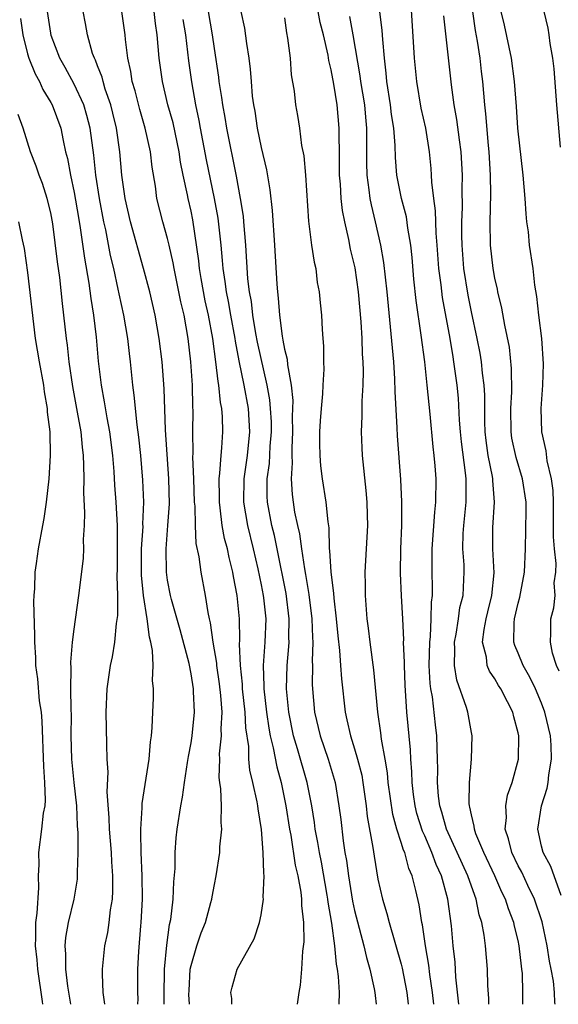
# Model space of a CAD drawing. Units: inches. Extents: x 2619000 to 2622000, y 1527000 to 1530000.
# Drawn here: x 2619428 to 2619474, y 1527000 to 1527084 of the extents above; entities that cross this region are included whole.
import ezdxf

# ---------------------------------------------------------------- set-up
doc = ezdxf.new("R2010")
doc.units = ezdxf.units.IN
doc.header["$MEASUREMENT"] = 0
doc.layers.add('LD26191527_2ft', color=93, linetype='Continuous')

msp = doc.modelspace()

# ---------------------------------------------------------------- linework, layer by layer
at = {"layer": 'LD26191527_2ft'}
for points, elevation in [([(2619471.413, 1527000), (2619471.407, 1527001), (2619471.359, 1527002.641), (2619471.327, 1527003), (2619471.278, 1527003.277), (2619471.1, 1527005), (2619471, 1527005.465), (2619470.69, 1527006.69), (2619470.635, 1527007), (2619470.174, 1527008.173), (2619469.925, 1527009), (2619469.611, 1527009.611), (2619469.001, 1527011), (2619468.057, 1527013), (2619467.39, 1527014.609), (2619467.257, 1527015), (2619467.246, 1527015.246), (2619467, 1527016.228), (2619466.876, 1527016.876), (2619466.833, 1527017), (2619466.817, 1527017.183), (2619466.836, 1527019), (2619467.015, 1527021), (2619467.057, 1527023), (2619467, 1527023.261), (2619466.699, 1527025), (2619466.583, 1527025.417), (2619465.756, 1527027.756), (2619465.559, 1527029), (2619465.594, 1527030.406), (2619465.554, 1527031), (2619465.683, 1527031.683), (2619465.891, 1527033), (2619466.019, 1527033.981), (2619466.281, 1527035), (2619466.361, 1527036.361), (2619466.381, 1527037), (2619466.377, 1527037.623), (2619466.278, 1527039), (2619466.296, 1527040.296), (2619466.339, 1527041), (2619466.544, 1527043), (2619466.545, 1527045), (2619466.502, 1527045.499), (2619466.146, 1527048.146), (2619466.058, 1527049), (2619465.977, 1527050.023), (2619465.883, 1527051.883), (2619465.775, 1527053), (2619465.503, 1527055), (2619465.423, 1527055.422), (2619465.176, 1527057), (2619464.519, 1527060.519), (2619464.4, 1527061.6), (2619464.216, 1527063), (2619464.077, 1527065), (2619463.979, 1527066.02), (2619463.931, 1527067.932), (2619463.774, 1527069), (2619463.607, 1527070.393), (2619463.596, 1527071), (2619463.555, 1527071.555), (2619463.409, 1527073), (2619463.086, 1527075), (2619462.711, 1527076.711), (2619462.316, 1527079), (2619462.134, 1527081), (2619461.769, 1527087)], 8692), ([(2619438.461, 1527000), (2619438.471, 1527000.471), (2619438.456, 1527001), (2619438.454, 1527003), (2619438.521, 1527004.521), (2619438.704, 1527006.705), (2619438.742, 1527007), (2619438.846, 1527009), (2619438.824, 1527011), (2619438.738, 1527013), (2619438.716, 1527014.715), (2619438.691, 1527015), (2619438.811, 1527016.811), (2619438.815, 1527017.185), (2619439.413, 1527021), (2619439.524, 1527022.476), (2619439.617, 1527023), (2619439.687, 1527023.687), (2619439.729, 1527025), (2619439.793, 1527026.207), (2619439.801, 1527027), (2619439.711, 1527027.711), (2619439.769, 1527029), (2619439.715, 1527030.285), (2619439.566, 1527031), (2619439.438, 1527031.438), (2619439.258, 1527033), (2619438.94, 1527035), (2619438.751, 1527036.751), (2619438.76, 1527039), (2619438.894, 1527040.895), (2619438.889, 1527041.111), (2619438.954, 1527043), (2619438.883, 1527044.883), (2619438.703, 1527047), (2619438.544, 1527048.544), (2619438.395, 1527049.605), (2619438.148, 1527052.148), (2619438.019, 1527053), (2619437.827, 1527055), (2619437.734, 1527055.733), (2619437.603, 1527057), (2619437.249, 1527059), (2619436.84, 1527060.84), (2619436.773, 1527061.227), (2619436.389, 1527063), (2619436.116, 1527064.116), (2619435.696, 1527066.304), (2619435.533, 1527067), (2619435.155, 1527069), (2619434.862, 1527071), (2619434.696, 1527072.696), (2619434.376, 1527075), (2619434.091, 1527076.091), (2619433.814, 1527077), (2619433, 1527078.773), (2619432.221, 1527080.221), (2619431.784, 1527081), (2619431.043, 1527082.957), (2619431, 1527083.152), (2619430.722, 1527085)], 8670), ([(2619440.708, 1527000), (2619440.701, 1527000.7), (2619440.742, 1527003), (2619440.926, 1527005.074), (2619441.172, 1527006.828), (2619441.268, 1527007.268), (2619441.466, 1527009), (2619441.525, 1527010.475), (2619441.63, 1527011.63), (2619441.654, 1527013), (2619441.743, 1527014.257), (2619441.829, 1527015), (2619442.133, 1527017), (2619442.279, 1527017.721), (2619442.439, 1527019), (2619442.694, 1527020.694), (2619442.778, 1527021.222), (2619443, 1527022.387), (2619443.094, 1527023), (2619443.285, 1527025), (2619443.221, 1527026.779), (2619443.202, 1527027), (2619443, 1527028.288), (2619442.829, 1527029.17), (2619442.064, 1527032.064), (2619441.336, 1527034.664), (2619441.257, 1527035), (2619441, 1527036.322), (2619440.901, 1527037), (2619440.871, 1527039), (2619441.025, 1527041), (2619441.146, 1527042.854), (2619441.104, 1527045), (2619440.805, 1527049.195), (2619440.699, 1527052.699), (2619440.519, 1527055), (2619440.284, 1527057), (2619439.929, 1527059), (2619439.464, 1527061), (2619438.94, 1527063), (2619437.808, 1527067), (2619437.359, 1527069), (2619437.082, 1527071), (2619436.899, 1527073), (2619436.62, 1527075), (2619436.311, 1527076.311), (2619436.135, 1527077), (2619435.659, 1527078.341), (2619435.467, 1527079), (2619435.388, 1527079.388), (2619435, 1527080.361), (2619434.831, 1527080.831), (2619434.736, 1527081), (2619434.582, 1527081.417), (2619434.129, 1527083), (2619433.974, 1527083.974), (2619433.775, 1527085)], 8672), ([(2619442.874, 1527000), (2619442.826, 1527000.826), (2619442.828, 1527001.172), (2619442.938, 1527003), (2619443, 1527003.322), (2619443.497, 1527005), (2619443.878, 1527006.122), (2619444.233, 1527007), (2619444.705, 1527008.705), (2619444.778, 1527009), (2619444.802, 1527009.198), (2619445, 1527010.249), (2619445.159, 1527011), (2619445.458, 1527013), (2619445.471, 1527013.471), (2619445.634, 1527015), (2619445.567, 1527015.567), (2619445.606, 1527017), (2619445.557, 1527018.443), (2619445.463, 1527019), (2619445.414, 1527019.414), (2619445.457, 1527021), (2619445.451, 1527021.45), (2619445.614, 1527023), (2619445.59, 1527023.589), (2619445.669, 1527025), (2619445.561, 1527026.439), (2619445.446, 1527027.446), (2619445.209, 1527029), (2619445.202, 1527029.202), (2619444.898, 1527031), (2619444.67, 1527032.67), (2619444.578, 1527033), (2619444.454, 1527033.546), (2619444.233, 1527035), (2619443.867, 1527037), (2619443.701, 1527038.299), (2619443.447, 1527039.447), (2619443.375, 1527041), (2619443.344, 1527042.656), (2619443.305, 1527043), (2619443.242, 1527045), (2619443.166, 1527046.834), (2619443.186, 1527047.186), (2619443.157, 1527049), (2619443.178, 1527050.822), (2619443.157, 1527051.157), (2619443.13, 1527053), (2619442.988, 1527055), (2619442.752, 1527057), (2619442.405, 1527059), (2619442.136, 1527060.136), (2619441.544, 1527063), (2619441.472, 1527063.472), (2619441.131, 1527065), (2619441, 1527065.566), (2619440.592, 1527067), (2619440.086, 1527069), (2619439.95, 1527070.05), (2619439.67, 1527071.67), (2619439.522, 1527073), (2619439.08, 1527075), (2619438.606, 1527076.606), (2619438.208, 1527078.208), (2619437.972, 1527079), (2619437.857, 1527079.857), (2619437.599, 1527081), (2619437.39, 1527082.61), (2619437.358, 1527083), (2619437.093, 1527085)], 8674), ([(2619446.489, 1527000), (2619446.486, 1527000.486), (2619446.417, 1527001), (2619446.523, 1527001.477), (2619446.936, 1527003), (2619448.406, 1527005.594), (2619448.862, 1527007), (2619449, 1527007.661), (2619449.203, 1527009), (2619449.179, 1527009.178), (2619449.264, 1527011), (2619449.22, 1527011.22), (2619449.189, 1527013), (2619449.043, 1527014.957), (2619448.742, 1527016.741), (2619448.719, 1527017), (2619448.662, 1527017.338), (2619448.292, 1527019), (2619448.041, 1527020.042), (2619447.95, 1527021), (2619447.935, 1527022.065), (2619447.681, 1527023.681), (2619447.637, 1527025), (2619447.415, 1527027), (2619447.402, 1527027.402), (2619447.223, 1527029), (2619447.161, 1527030.839), (2619447.18, 1527031.18), (2619447.147, 1527033), (2619446.949, 1527035), (2619446.622, 1527036.622), (2619446.567, 1527037), (2619446.254, 1527038.253), (2619446.117, 1527039), (2619445.88, 1527039.88), (2619445.679, 1527041), (2619445.507, 1527042.493), (2619445.424, 1527043), (2619445.432, 1527043.432), (2619445.405, 1527045), (2619445.478, 1527045.479), (2619445.567, 1527047), (2619445.642, 1527047.642), (2619445.722, 1527049), (2619445.692, 1527050.308), (2619445.64, 1527051), (2619445.527, 1527051.527), (2619445.395, 1527053), (2619445.326, 1527053.326), (2619445.136, 1527055), (2619444.855, 1527057), (2619444.485, 1527059), (2619444.217, 1527060.216), (2619443.858, 1527062.142), (2619443.716, 1527063), (2619443.656, 1527063.656), (2619443.153, 1527067.153), (2619443, 1527067.912), (2619442.748, 1527069), (2619442.7, 1527069.3), (2619442.335, 1527071), (2619442.11, 1527072.11), (2619441.988, 1527073), (2619441.46, 1527075.46), (2619441.027, 1527077), (2619440.547, 1527079), (2619440.28, 1527081), (2619440.115, 1527083), (2619439.974, 1527083.974), (2619439.849, 1527085)], 8676), ([(2619455.675, 1527000), (2619455.698, 1527001), (2619455.628, 1527002.372), (2619455.537, 1527003), (2619455.442, 1527003.442), (2619455.311, 1527005), (2619455.056, 1527006.944), (2619454.741, 1527008.741), (2619454.72, 1527009), (2619454.666, 1527009.334), (2619454.161, 1527012.161), (2619453.986, 1527013), (2619453.855, 1527013.855), (2619453.63, 1527015), (2619453.564, 1527015.564), (2619453.328, 1527017), (2619452.937, 1527019), (2619452.125, 1527021.875), (2619451.784, 1527023), (2619451.363, 1527025), (2619451.162, 1527027), (2619451.216, 1527029), (2619451.378, 1527030.622), (2619451.39, 1527031), (2619451.378, 1527031.378), (2619451.413, 1527033), (2619451.158, 1527035.158), (2619450.381, 1527039), (2619450.137, 1527040.137), (2619449.919, 1527041), (2619449.537, 1527043), (2619449.506, 1527043.506), (2619449.515, 1527045), (2619449.707, 1527046.293), (2619449.781, 1527047.781), (2619449.89, 1527049), (2619449.876, 1527049.876), (2619449.814, 1527051), (2619449.75, 1527051.75), (2619449.516, 1527053), (2619448.699, 1527056.699), (2619448.557, 1527057.443), (2619448.293, 1527059), (2619448.167, 1527060.167), (2619448.007, 1527061), (2619447.873, 1527062.127), (2619447.697, 1527065), (2619447.532, 1527067), (2619447.483, 1527067.483), (2619447.249, 1527069), (2619446.897, 1527070.897), (2619446.07, 1527075), (2619445.921, 1527075.921), (2619445.719, 1527077), (2619445.644, 1527077.644), (2619445.423, 1527079), (2619445.383, 1527079.383), (2619445, 1527081.833), (2619444.833, 1527083), (2619444.497, 1527085)], 8680), ([(2619447.278, 1527085), (2619447.574, 1527083.574), (2619447.739, 1527082.261), (2619447.949, 1527081), (2619448.069, 1527080.069), (2619448.138, 1527079), (2619448.248, 1527077.751), (2619448.349, 1527077), (2619448.453, 1527076.454), (2619448.672, 1527075), (2619449, 1527073.371), (2619449.45, 1527071.45), (2619449.745, 1527069.745), (2619449.953, 1527067.953), (2619450.149, 1527065), (2619450.343, 1527061.658), (2619450.392, 1527061), (2619450.469, 1527060.469), (2619450.565, 1527059), (2619450.799, 1527057.201), (2619450.87, 1527056.87), (2619451, 1527056.1), (2619451.223, 1527055.222), (2619451.248, 1527054.752), (2619451.562, 1527053), (2619451.705, 1527051.705), (2619451.67, 1527050.33), (2619451.694, 1527049), (2619451.621, 1527047.622), (2619451.619, 1527047), (2619451.651, 1527046.349), (2619451.563, 1527045), (2619451.651, 1527043.651), (2619451.733, 1527043), (2619451.871, 1527042.129), (2619452.105, 1527041), (2619452.279, 1527040.279), (2619452.448, 1527039), (2619452.713, 1527037.287), (2619452.808, 1527036.808), (2619453.096, 1527035.096), (2619453.346, 1527033), (2619453.397, 1527031.397), (2619453.428, 1527031), (2619453.376, 1527029.376), (2619453.401, 1527029), (2619453.373, 1527027.373), (2619453.393, 1527027), (2619453.572, 1527025), (2619454.042, 1527023), (2619454.73, 1527021), (2619455.265, 1527019.266), (2619455.334, 1527019), (2619455.665, 1527017), (2619455.814, 1527015.815), (2619456.018, 1527013.982), (2619456.175, 1527013), (2619456.306, 1527012.307), (2619456.471, 1527011), (2619456.829, 1527008.829), (2619457, 1527008.038), (2619457.799, 1527005), (2619458.01, 1527004.01), (2619458.312, 1527003), (2619458.677, 1527001.323), (2619458.73, 1527001), (2619458.747, 1527000.747), (2619458.844, 1527000)], 8682), ([(2619463.775, 1527000), (2619463.68, 1527001), (2619463.445, 1527002.555), (2619463.364, 1527003.364), (2619463.07, 1527005), (2619462.803, 1527006.803), (2619462.751, 1527007), (2619462.521, 1527008.521), (2619462.243, 1527009.756), (2619461.929, 1527011), (2619461.639, 1527011.638), (2619461.293, 1527013), (2619461.197, 1527013.197), (2619461, 1527013.859), (2619460.625, 1527015), (2619460.262, 1527016.262), (2619459.875, 1527019), (2619459.811, 1527019.811), (2619459.615, 1527021), (2619459.309, 1527022.691), (2619459.252, 1527023.252), (2619458.993, 1527025), (2619458.637, 1527028.637), (2619458.327, 1527031), (2619458.194, 1527032.194), (2619458.086, 1527033), (2619457.925, 1527035), (2619457.922, 1527035.922), (2619457.893, 1527037), (2619458.135, 1527041), (2619458.112, 1527041.888), (2619458.077, 1527043), (2619457.995, 1527043.995), (2619457.68, 1527047), (2619457.642, 1527047.642), (2619457.595, 1527049), (2619457.659, 1527050.341), (2619457.649, 1527051.649), (2619457.733, 1527053), (2619457.76, 1527054.24), (2619457.731, 1527055), (2619457.674, 1527055.674), (2619457.637, 1527057), (2619457.555, 1527058.445), (2619457.331, 1527061), (2619457.046, 1527063.046), (2619456.664, 1527064.664), (2619456.514, 1527065.486), (2619456.16, 1527067), (2619455.964, 1527067.964), (2619455.855, 1527069), (2619455.792, 1527070.208), (2619455.714, 1527071), (2619455.703, 1527073), (2619455.678, 1527074.322), (2619455.688, 1527075), (2619455.504, 1527077), (2619455.223, 1527078.777), (2619455, 1527080.003), (2619454.803, 1527080.803), (2619454.732, 1527081.268), (2619454.336, 1527083), (2619454.061, 1527084.061), (2619453.887, 1527085)], 8686), ([(2619465.932, 1527000), (2619465.677, 1527002.323), (2619465.602, 1527003.602), (2619465.444, 1527005), (2619465.287, 1527006.713), (2619464.993, 1527009), (2619464.441, 1527011), (2619463.979, 1527011.979), (2619463.619, 1527013), (2619463, 1527014.422), (2619462.811, 1527014.812), (2619462.339, 1527016.339), (2619462.175, 1527017), (2619462.047, 1527017.953), (2619461.928, 1527019), (2619461.909, 1527019.909), (2619461.819, 1527021), (2619461.782, 1527021.782), (2619461.478, 1527025), (2619461.331, 1527027.331), (2619461.259, 1527029), (2619461.263, 1527029.263), (2619461.199, 1527031), (2619461.209, 1527031.209), (2619461.134, 1527033), (2619461.015, 1527034.985), (2619460.92, 1527036.92), (2619460.957, 1527039), (2619461.03, 1527041), (2619461.032, 1527043.032), (2619460.946, 1527044.946), (2619460.663, 1527048.663), (2619460.641, 1527049.358), (2619460.471, 1527052.471), (2619460.451, 1527053.55), (2619460.347, 1527055), (2619459.78, 1527061), (2619459.514, 1527063.514), (2619459.25, 1527065), (2619458.788, 1527067), (2619458.435, 1527068.435), (2619458.334, 1527069), (2619458.261, 1527069.739), (2619458.072, 1527071), (2619458.046, 1527072.046), (2619458.06, 1527073.939), (2619458.053, 1527075), (2619457.951, 1527075.951), (2619457.865, 1527077), (2619457.542, 1527079), (2619457.489, 1527079.489), (2619456.891, 1527083), (2619456.579, 1527084.579)], 8688), ([(2619468.5, 1527000), (2619468.484, 1527000.484), (2619468.399, 1527001.601), (2619468.364, 1527003), (2619468.201, 1527005), (2619468.09, 1527005.91), (2619467.892, 1527007), (2619467.671, 1527007.671), (2619467.413, 1527009), (2619467, 1527010.109), (2619466.703, 1527011), (2619464.864, 1527015), (2619464.464, 1527016.464), (2619464.289, 1527017), (2619464.191, 1527017.809), (2619464.104, 1527019), (2619464.131, 1527020.131), (2619464.11, 1527021), (2619464.06, 1527021.94), (2619464.042, 1527023), (2619463.92, 1527023.92), (2619463.663, 1527026.337), (2619463.538, 1527027), (2619463.472, 1527027.471), (2619463.395, 1527029), (2619463.427, 1527031), (2619463.495, 1527031.495), (2619463.565, 1527033), (2619463.573, 1527034.427), (2619463.655, 1527035), (2619463.675, 1527035.675), (2619463.638, 1527037), (2619463.653, 1527039), (2619463.86, 1527042.141), (2619463.96, 1527043), (2619463.989, 1527045), (2619463.91, 1527046.09), (2619463.817, 1527047), (2619463.722, 1527047.723), (2619463.47, 1527050.53), (2619463.223, 1527053), (2619462.998, 1527055), (2619462.704, 1527057.296), (2619462.26, 1527060.26), (2619462.078, 1527062.078), (2619461.928, 1527063.928), (2619461.811, 1527065), (2619461.559, 1527066.441), (2619461.429, 1527067.429), (2619461.004, 1527069), (2619460.612, 1527071), (2619460.49, 1527072.49), (2619460.471, 1527073.529), (2619460.357, 1527075), (2619460.173, 1527076.173), (2619460.08, 1527077), (2619459.761, 1527079), (2619459.708, 1527079.708), (2619459.548, 1527081), (2619459.407, 1527082.593), (2619459.367, 1527083.366), (2619459.169, 1527085)], 8690), ([(2619474.165, 1527000), (2619474.143, 1527000.143), (2619474.111, 1527001), (2619474.025, 1527001.975), (2619473.837, 1527003), (2619473.687, 1527003.687), (2619473.495, 1527005), (2619473.054, 1527007.054), (2619472.405, 1527009), (2619471.824, 1527010.176), (2619471.303, 1527011.303), (2619471, 1527011.862), (2619470.45, 1527013), (2619470.176, 1527014.176), (2619469.889, 1527015), (2619469.99, 1527015.989), (2619469.936, 1527017), (2619470.088, 1527017.912), (2619470.492, 1527019), (2619471.022, 1527021), (2619471.05, 1527023), (2619471, 1527023.239), (2619470.618, 1527024.618), (2619470.546, 1527025), (2619470.099, 1527025.901), (2619469.519, 1527027), (2619469.308, 1527027.308), (2619469, 1527027.862), (2619468.535, 1527028.535), (2619468.356, 1527029), (2619468.291, 1527029.709), (2619467.961, 1527031), (2619468.089, 1527032.089), (2619468.265, 1527033), (2619468.401, 1527033.599), (2619468.757, 1527035), (2619468.95, 1527036.95), (2619468.825, 1527039), (2619468.82, 1527040.82), (2619468.968, 1527043), (2619468.836, 1527044.835), (2619468.835, 1527045), (2619468.807, 1527045.193), (2619468.443, 1527047), (2619468.262, 1527048.261), (2619468.175, 1527049), (2619468.138, 1527049.862), (2619468.138, 1527052.139), (2619468.092, 1527053), (2619467.951, 1527054.049), (2619467.866, 1527055), (2619467.743, 1527055.743), (2619467.493, 1527057), (2619467, 1527059.286), (2619466.717, 1527060.717), (2619466.359, 1527063), (2619466.208, 1527065), (2619466.182, 1527065.818), (2619466.182, 1527067), (2619466.231, 1527068.231), (2619466.205, 1527069.795), (2619466.231, 1527071), (2619466.123, 1527073), (2619465.975, 1527074.025), (2619465.76, 1527075.76), (2619465.528, 1527077), (2619465.286, 1527078.714), (2619464.643, 1527084.643)], 8694), ([(2619474.68, 1527009.32), (2619473.809, 1527011.809), (2619473.135, 1527013), (2619473, 1527013.549), (2619472.682, 1527015), (2619472.998, 1527017), (2619473.487, 1527018.513), (2619473.567, 1527019), (2619473.635, 1527019.635), (2619473.858, 1527021), (2619473.812, 1527022.188), (2619473.761, 1527023), (2619473.294, 1527025), (2619473, 1527025.772), (2619472.476, 1527027), (2619472.005, 1527028.005), (2619471.428, 1527029), (2619471, 1527030.071), (2619470.719, 1527030.719), (2619470.642, 1527031), (2619470.657, 1527032.657), (2619470.695, 1527033), (2619471, 1527034.335), (2619471.146, 1527034.854), (2619471.542, 1527037), (2619471.617, 1527039), (2619471.693, 1527042.307), (2619471.688, 1527043), (2619471.385, 1527045), (2619470.819, 1527046.819), (2619470.472, 1527048.473), (2619470.389, 1527049), (2619470.366, 1527051), (2619470.445, 1527052.445), (2619470.439, 1527054.439), (2619470.251, 1527056.251), (2619469.851, 1527058.148), (2619469.601, 1527059.601), (2619469.256, 1527061), (2619469.219, 1527061.219), (2619469, 1527062.168), (2619468.851, 1527063), (2619468.638, 1527065), (2619468.602, 1527067), (2619468.65, 1527069.35), (2619468.632, 1527071), (2619468.521, 1527073), (2619468.461, 1527073.539), (2619468.237, 1527076.237), (2619468.139, 1527077), (2619467.964, 1527079), (2619467.855, 1527079.855), (2619467.738, 1527081), (2619467.529, 1527082.471), (2619467.362, 1527083.362), (2619467.118, 1527085)], 8696), ([(2619474.519, 1527028.519), (2619474.276, 1527029), (2619473.928, 1527030.072), (2619473.758, 1527031), (2619473.809, 1527031.809), (2619473.805, 1527033), (2619474.049, 1527033.952), (2619474.153, 1527035), (2619474.093, 1527036.093), (2619474.223, 1527037), (2619474.248, 1527037.751), (2619474.099, 1527039), (2619474.024, 1527040.024), (2619474.021, 1527043), (2619473.982, 1527043.981), (2619473.85, 1527045), (2619473.483, 1527046.518), (2619473.383, 1527047.383), (2619473.012, 1527049), (2619472.973, 1527051), (2619473.124, 1527053), (2619473.172, 1527054.828), (2619473.017, 1527057), (2619472.764, 1527059), (2619472.604, 1527060.604), (2619472.429, 1527061.571), (2619472.279, 1527063), (2619471.984, 1527065), (2619471.874, 1527066.126), (2619471.748, 1527067), (2619471.675, 1527067.675), (2619471.588, 1527069), (2619471.421, 1527071), (2619470.979, 1527075), (2619470.856, 1527076.856), (2619470.689, 1527079), (2619470.417, 1527081), (2619469.827, 1527083.827), (2619469.548, 1527085)], 8698), ([(2619474.617, 1527073.383), (2619474.304, 1527077), (2619474.091, 1527080.091), (2619473.977, 1527081), (2619473.743, 1527082.257), (2619473.667, 1527083), (2619473.58, 1527083.58), (2619473.222, 1527085)], 8700), ([(2619428.402, 1527084.402), (2619428.6, 1527083), (2619429, 1527081.39), (2619429.112, 1527081), (2619429.656, 1527079.656), (2619430.022, 1527079), (2619430.321, 1527078.321), (2619431, 1527077.218), (2619431.119, 1527077), (2619431.85, 1527075), (2619432.052, 1527073.948), (2619432.271, 1527073), (2619432.429, 1527072.429), (2619432.672, 1527071), (2619433, 1527069.491), (2619433.357, 1527067.357), (2619433.521, 1527066.479), (2619433.888, 1527063.888), (2619434.265, 1527061.735), (2619434.43, 1527060.43), (2619434.665, 1527059), (2619434.895, 1527057.105), (2619435.064, 1527055.064), (2619435.301, 1527053), (2619435.581, 1527051.581), (2619435.789, 1527050.211), (2619436.023, 1527049), (2619436.27, 1527047), (2619436.386, 1527045.614), (2619436.449, 1527044.449), (2619436.56, 1527043), (2619436.671, 1527041), (2619436.678, 1527037.322), (2619436.649, 1527036.649), (2619436.705, 1527035), (2619436.706, 1527033.294), (2619436.598, 1527032.598), (2619436.446, 1527031), (2619436.241, 1527029.759), (2619436.082, 1527029), (2619435.793, 1527027), (2619435.711, 1527025), (2619435.756, 1527022.244), (2619435.809, 1527021), (2619435.884, 1527019.884), (2619435.805, 1527018.195), (2619435.972, 1527015.971), (2619435.995, 1527015), (2619436.159, 1527013), (2619436.193, 1527012.193), (2619436.28, 1527011), (2619436.291, 1527009.709), (2619436.249, 1527009), (2619436.085, 1527008.086), (2619435.98, 1527007), (2619435.85, 1527006.15), (2619435.588, 1527005), (2619435.404, 1527003), (2619435.406, 1527002.594), (2619435.465, 1527001), (2619435.593, 1527000)], 8668), ([(2619442.305, 1527084.305), (2619442.517, 1527083), (2619442.776, 1527080.776), (2619443.033, 1527078.967), (2619443.388, 1527077), (2619443.677, 1527075.677), (2619443.791, 1527075), (2619444.311, 1527072.311), (2619444.992, 1527068.992), (2619445.294, 1527067.294), (2619445.542, 1527065), (2619445.671, 1527063.671), (2619445.711, 1527063), (2619445.898, 1527061.898), (2619445.995, 1527061), (2619446.171, 1527060.171), (2619446.367, 1527059), (2619446.737, 1527057), (2619446.767, 1527056.767), (2619447.088, 1527055.088), (2619447.513, 1527053), (2619447.885, 1527051), (2619448.013, 1527049), (2619447.808, 1527047), (2619447.512, 1527045), (2619447.482, 1527043), (2619447.825, 1527041), (2619448.32, 1527039), (2619448.712, 1527037.288), (2619449, 1527035.917), (2619449.179, 1527035), (2619449.203, 1527034.797), (2619449.395, 1527033), (2619449.324, 1527031), (2619449.177, 1527029), (2619449.241, 1527027.241), (2619449.235, 1527027), (2619449.468, 1527025), (2619449.653, 1527023.653), (2619449.781, 1527023), (2619450.045, 1527021.955), (2619450.336, 1527020.336), (2619450.713, 1527019), (2619451.121, 1527017), (2619451.429, 1527015), (2619451.532, 1527014.468), (2619451.916, 1527011.916), (2619452.139, 1527011), (2619452.406, 1527009.594), (2619452.466, 1527009), (2619452.463, 1527008.463), (2619452.635, 1527007), (2619452.661, 1527005.339), (2619452.546, 1527004.547), (2619452.467, 1527003), (2619452.354, 1527001.646), (2619452.229, 1527001), (2619452.084, 1527000)], 8678), ([(2619451, 1527084.459), (2619451.173, 1527083.173), (2619451.267, 1527082.732), (2619451.477, 1527081), (2619451.582, 1527079.582), (2619451.816, 1527078.184), (2619451.942, 1527077), (2619452.104, 1527076.104), (2619452.272, 1527075), (2619452.458, 1527073.542), (2619452.643, 1527072.643), (2619452.786, 1527071), (2619453.063, 1527067.063), (2619453.321, 1527065), (2619453.536, 1527063.536), (2619453.671, 1527063), (2619453.811, 1527061.811), (2619453.978, 1527061), (2619454.048, 1527060.048), (2619454.164, 1527059), (2619454.211, 1527057.789), (2619454.275, 1527057), (2619454.349, 1527056.349), (2619454.339, 1527055), (2619454.372, 1527054.372), (2619454.292, 1527053), (2619454.267, 1527052.267), (2619454.135, 1527051), (2619454.051, 1527049.949), (2619454.007, 1527049), (2619454.002, 1527048.002), (2619454.024, 1527047), (2619454.091, 1527046.09), (2619454.233, 1527045), (2619454.552, 1527043), (2619454.698, 1527041.302), (2619454.793, 1527040.793), (2619454.836, 1527039), (2619454.861, 1527038.861), (2619454.972, 1527037), (2619455.208, 1527035.208), (2619455.229, 1527034.771), (2619455.431, 1527033), (2619455.56, 1527031.561), (2619455.708, 1527030.292), (2619455.804, 1527029), (2619455.868, 1527027.868), (2619456.183, 1527025), (2619456.347, 1527024.347), (2619456.639, 1527023), (2619457, 1527021.886), (2619457.257, 1527021), (2619457.61, 1527019.61), (2619457.712, 1527019), (2619457.995, 1527017), (2619458.086, 1527016.086), (2619458.565, 1527013.435), (2619458.672, 1527012.672), (2619459, 1527010.725), (2619459.389, 1527009), (2619459.769, 1527007.77), (2619459.952, 1527007), (2619461, 1527003.426), (2619461.086, 1527003.086), (2619461.476, 1527001), (2619461.578, 1527000)], 8684), ([(2619432.708, 1527000), (2619432.447, 1527001.553), (2619432.298, 1527003), (2619432.294, 1527004.294), (2619432.22, 1527005), (2619432.272, 1527005.728), (2619432.508, 1527007), (2619433.013, 1527009), (2619433.276, 1527010.724), (2619433.295, 1527011), (2619433.28, 1527011.28), (2619433.33, 1527013), (2619433.332, 1527014.668), (2619433.279, 1527015.279), (2619433.214, 1527017), (2619432.997, 1527019), (2619432.802, 1527021), (2619432.754, 1527023), (2619432.76, 1527024.76), (2619432.734, 1527025.266), (2619432.715, 1527027), (2619432.747, 1527028.748), (2619432.72, 1527029.28), (2619432.869, 1527031), (2619433, 1527032.122), (2619433.402, 1527035), (2619433.442, 1527035.442), (2619433.79, 1527038.21), (2619433.815, 1527039), (2619433.793, 1527039.793), (2619433.875, 1527041), (2619433.922, 1527042.078), (2619433.824, 1527043.824), (2619433.852, 1527045), (2619433.838, 1527046.162), (2619433.788, 1527047), (2619433.699, 1527047.699), (2619433.585, 1527049), (2619433.295, 1527050.705), (2619432.884, 1527052.883), (2619432.574, 1527055), (2619432.43, 1527056.43), (2619432.343, 1527057), (2619432.128, 1527059), (2619432.003, 1527060.003), (2619431.773, 1527062.227), (2619431.577, 1527063.577), (2619431.171, 1527066.83), (2619431, 1527067.75), (2619430.697, 1527069), (2619430.275, 1527070.275), (2619429.992, 1527071), (2619429.758, 1527071.758), (2619429.271, 1527073), (2619428.635, 1527075), (2619428.193, 1527076.193)], 8666), ([(2619428.229, 1527067), (2619428.539, 1527065.461), (2619428.709, 1527064.709), (2619429, 1527062.656), (2619429.658, 1527057), (2619429.99, 1527055), (2619430.372, 1527053), (2619430.43, 1527052.43), (2619430.702, 1527051), (2619430.698, 1527050.698), (2619430.904, 1527049), (2619430.938, 1527047), (2619430.823, 1527045), (2619430.606, 1527043), (2619430.401, 1527041.599), (2619430.303, 1527041), (2619429.927, 1527039), (2619429.754, 1527037.754), (2619429.624, 1527037), (2619429.605, 1527035.605), (2619429.545, 1527035), (2619429.522, 1527034.478), (2619429.617, 1527031.617), (2619429.608, 1527031), (2619429.684, 1527029.684), (2619429.701, 1527029), (2619429.86, 1527027.86), (2619430.016, 1527025.984), (2619430.164, 1527025), (2619430.242, 1527024.242), (2619430.368, 1527020.368), (2619430.473, 1527019), (2619430.513, 1527017.487), (2619430.478, 1527017), (2619430.352, 1527016.353), (2619430.201, 1527015), (2619429.933, 1527013), (2619429.979, 1527011.979), (2619429.93, 1527011), (2619429.958, 1527009.958), (2619429.808, 1527007.807), (2619429.701, 1527007), (2619429.702, 1527005.702), (2619429.665, 1527005), (2619429.81, 1527003.81), (2619429.87, 1527003), (2619430.253, 1527000.253), (2619430.295, 1527000)], 8664)]:
    msp.add_lwpolyline(points, dxfattribs=dict(at, elevation=elevation))

doc.saveas('drawing.dxf')
